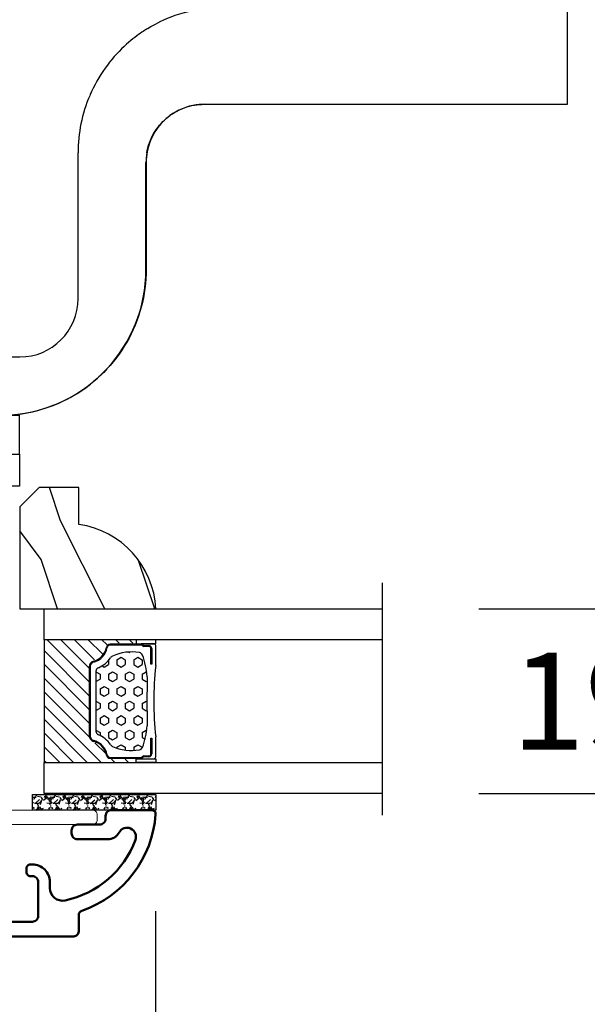
# Model space of a CAD drawing. Units: millimetres. Extents: x 986 to 28652, y -2147 to 1288.
# Drawn here: x 1324 to 1383, y -1841 to -1739 of the extents above; entities that cross this region are included whole.
import ezdxf

# ---------------------------------------------------------------- set-up
doc = ezdxf.new("R2010")
doc.units = ezdxf.units.MM
doc.header["$MEASUREMENT"] = 0
doc.header["$PDMODE"] = 3
for name, color, linetype in [('Dimensions-Cotes', 7, 'Continuous'), ('Glass stop colonial-Pareclose colonial', 5, 'Continuous'), ('Sash colonial-Volet colonial', 4, 'Continuous'), ('Text French-Texte Français', 7, 'Continuous')]:
    doc.layers.add(name, color=color, linetype=linetype)
doc.styles.add('Century-10', font='GOTHIC.TTF', dxfattribs={"height": 10})
doc.linetypes.add('Amzigzag', pattern='A,0.0001,[136,genltshp.shx,S=0.04,R=0,X=0,Y=0],-11', length=11.0001)
doc.dimstyles.new('1-1', dxfattribs={"dimtxt": 10, "dimasz": 10, "dimexe": 10, "dimexo": 10, "dimgap": 10, "dimtad": 0, "dimtih": 1, "dimtoh": 1, "dimdec": 1, "dimzin": 0, "dimdsep": 46, "dimtxsty": 'Century-10', "dimcen": 0, "dimadec": 1, "dimazin": 0, "dimtfac": 1, "dimtdec": 1, "dimtofl": 0, "dimtmove": 0, "dimatfit": 3, "dimfxl": 0, "dimtolj": 1, "dimtzin": 0, "dimarcsym": 0})

# ---------------------------------------------------------------- blocks, each defined once
blk = doc.blocks.new('*D145')
at = {"layer": 'Defpoints', "color": 0, "transparency": 16777216}
for p in [(1255.45, -1796.15), (1338.15, -1820.91), (1338.15, -1924.1)]:
    blk.add_point(p, dxfattribs=at)
at = {"layer": 'Dimensions-Cotes', "color": 0, "lineweight": -2, "transparency": 16777216}
for p, q in [((1255.45, -1806.15), (1255.45, -1934.1)), ((1338.15, -1830.91), (1338.15, -1934.1)), ((1245.45, -1924.1), (1235.45, -1924.1)), ((1348.15, -1924.1), (1358.15, -1924.1))]:
    blk.add_line(p, q, dxfattribs=at)
at = {"layer": 'Dimensions-Cotes', "color": 0, "transparency": 16777216}
for points in [[(1245.45, -1922.43), (1245.45, -1925.77), (1255.45, -1924.1)], [(1348.15, -1922.43), (1348.15, -1925.77), (1338.15, -1924.1)]]:
    blk.add_solid(points, dxfattribs=at)
at = {"layer": 'Dimensions-Cotes', "color": 0, "transparency": 16777216, "insert": (1295.63, -1924.1), "char_height": 10, "attachment_point": 5, "style": 'Century-10'}
blk.add_mtext('\\A1;82.7\\P [3 1/4"]', dxfattribs=at)
blk = doc.blocks.new('*D146')
at = {"layer": 'Defpoints', "color": 0, "transparency": 16777216}
for p in [(1255.45, -1796.15), (1712.45, -1796.15), (1712.45, -1966.12)]:
    blk.add_point(p, dxfattribs=at)
at = {"layer": 'Text French-Texte Français', "color": 0, "lineweight": -2, "transparency": 16777216}
for p, q in [((1255.45, -1806.15), (1255.45, -1976.12)), ((1712.45, -1806.15), (1712.45, -1976.12)), ((1265.45, -1966.12), (1371.81, -1966.12)), ((1702.45, -1966.12), (1581.46, -1966.12))]:
    blk.add_line(p, q, dxfattribs=at)
at = {"layer": 'Text French-Texte Français', "color": 0, "transparency": 16777216}
for points in [[(1265.45, -1964.45), (1265.45, -1967.78), (1255.45, -1966.12)], [(1702.45, -1964.45), (1702.45, -1967.78), (1712.45, -1966.12)]]:
    blk.add_solid(points, dxfattribs=at)
at = {"layer": 'Text French-Texte Français', "color": 0, "transparency": 16777216, "insert": (1476.63, -1966.12), "char_height": 10, "attachment_point": 5, "style": 'Century-10'}
blk.add_mtext('\\A1;LARGEUR EXTÉRIEURE CADRE', dxfattribs=at)
blk = doc.blocks.new('*D147')
at = {"layer": 'Defpoints', "color": 0, "transparency": 16777216}
for p in [(1338.15, -1820.91), (1629.76, -1820.91), (1629.76, -1924.1)]:
    blk.add_point(p, dxfattribs=at)
at = {"layer": 'Text French-Texte Français', "color": 0, "lineweight": -2, "transparency": 16777216}
for p, q in [((1338.15, -1830.91), (1338.15, -1934.1)), ((1629.76, -1830.91), (1629.76, -1934.1)), ((1348.15, -1924.1), (1428.04, -1924.1)), ((1619.76, -1924.1), (1537.43, -1924.1))]:
    blk.add_line(p, q, dxfattribs=at)
at = {"layer": 'Text French-Texte Français', "color": 0, "transparency": 16777216}
for points in [[(1348.15, -1922.43), (1348.15, -1925.77), (1338.15, -1924.1)], [(1619.76, -1922.43), (1619.76, -1925.77), (1629.76, -1924.1)]]:
    blk.add_solid(points, dxfattribs=at)
at = {"layer": 'Text French-Texte Français', "color": 0, "transparency": 16777216, "insert": (1482.74, -1924.1), "char_height": 10, "attachment_point": 5, "style": 'Century-10'}
blk.add_mtext('\\A1;VERRE VISIBLE', dxfattribs=at)
blk = doc.blocks.new('*D148')
at = {"layer": 'Defpoints', "color": 0, "transparency": 16777216}
for p in [(1338.15, -1820.91), (1286.17, -1832.91), (1338.15, -1879.05)]:
    blk.add_point(p, dxfattribs=at)
at = {"layer": 'Dimensions-Cotes', "color": 0, "lineweight": -2, "transparency": 16777216}
for p, q in [((1338.15, -1830.91), (1338.15, -1889.05)), ((1286.17, -1842.91), (1286.17, -1889.05)), ((1296.17, -1879.05), (1328.15, -1879.05)), ((1338.15, -1879.05), (1353.68, -1879.05))]:
    blk.add_line(p, q, dxfattribs=at)
at = {"layer": 'Dimensions-Cotes', "color": 0, "transparency": 16777216}
for points in [[(1296.17, -1877.38), (1296.17, -1880.71), (1286.17, -1879.05)], [(1328.15, -1877.38), (1328.15, -1880.71), (1338.15, -1879.05)]]:
    blk.add_solid(points, dxfattribs=at)
at = {"layer": 'Dimensions-Cotes', "color": 0, "transparency": 16777216, "insert": (1405.29, -1879.05), "char_height": 10, "attachment_point": 5, "style": 'Century-10'}
blk.add_mtext('\\A1;52.0 [2 1/16"]', dxfattribs=at)
blk = doc.blocks.new('*D157')
at = {"layer": 'Defpoints', "color": 0, "transparency": 16777216}
for p in [(1361.43, -1799.81), (1361.43, -1818.81), (1407.65, -1818.81)]:
    blk.add_point(p, dxfattribs=at)
at = {"layer": 'Dimensions-Cotes', "color": 0, "lineweight": -2, "transparency": 16777216}
for p, q in [((1407.65, -1789.81), (1407.65, -1779.81)), ((1371.43, -1799.81), (1417.65, -1799.81)), ((1371.43, -1818.81), (1417.65, -1818.81)), ((1407.65, -1828.81), (1407.65, -1838.81))]:
    blk.add_line(p, q, dxfattribs=at)
at = {"layer": 'Dimensions-Cotes', "color": 0, "transparency": 16777216}
for points in [[(1405.98, -1789.81), (1409.32, -1789.81), (1407.65, -1799.81)], [(1405.98, -1828.81), (1409.32, -1828.81), (1407.65, -1818.81)]]:
    blk.add_solid(points, dxfattribs=at)
at = {"layer": 'Dimensions-Cotes', "color": 0, "transparency": 16777216, "insert": (1407.65, -1809.31), "char_height": 10, "attachment_point": 5, "style": 'Century-10'}
blk.add_mtext('\\A1;19.0 [3/4"]', dxfattribs=at)
blk = doc.blocks.new('D-059')
h = blk.add_hatch()
h.set_pattern_fill('WOOD1', color=1, scale=10, style=0, pattern_type=2)
h.set_pattern_definition([(216.8699, (-335.2539, -33.65), (29.999999, 20.000001), [5, -45]), (206.5651, (-329.254, -36.65), (-9.99999, -10.000013), [11.18034, -11.18034]), (198.4349, (-329.254, -41.65), (-20.000004, -9.999984), [6.32456, -25.29822])])
edge = h.paths.add_edge_path()
edge.add_line((-10.5, 0), (0, 0))
edge.add_line((0, 0), (0, 14.03))
edge.add_arc((0.54, 4.7), 9.34, 93.305, 171.3918)
edge.add_line((-8.7, 6.1), (-12.5, 6.1))
edge.add_line((-12.5, 6.1), (-12.5, 2))
edge.add_line((-12.5, 2), (-10.5, 0))
at = {"color": 4}
blk.add_lwpolyline([(-10.5, 0), (0, 0), (0, 14.03, 0.354545), (-8.7, 6.1), (-12.5, 6.1), (-12.5, 2)], format="xyb", close=True, dxfattribs=at)
blk = doc.blocks.new('BB-092')
at = {"color": 2, "linetype": 'Continuous', "lineweight": 15}
blk.add_lwpolyline([(2.6, 1.5), (-2.73, 1.5, -0.383864), (-2.98, 1.72), (-3.49, 6.57, 0.71749), (-6.95, 7.35), (-8.63, 4.61, 0.987256), (-7.86, 4.13), (-6.07, 6.91, -0.70782), (-4.7, 6.58), (-4.19, 1.78, -0.445229), (-4.44, 1.5), (-4.84, 1.5, 0.109518), (-5.16, 1.43), (-6.18, 0.95, 0.802585), (-5.97, 0), (20.68, 0, 0.414214), (21.18, 0.5), (21.18, 1, 0.414214), (20.68, 1.5), (4.31, 1.5, -0.445229), (4.06, 1.78), (4.56, 6.58, -0.70782), (5.94, 6.91), (7.73, 4.13, 0.987256), (8.49, 4.61), (6.82, 7.35, 0.71749), (3.36, 6.57), (2.85, 1.72, -0.383864)], format="xyb", close=True, dxfattribs=at)
blk = doc.blocks.new('BB-089')
at = {"color": 181}
blk.add_line((5.03, -10.7), (5.03, -10.7), dxfattribs=at)
at = {"color": 181, "lineweight": 50}
blk.add_lwpolyline([(-46.98, -0.43, -0.434102), (-46.58, 0), (-42.43, 0, -0.414214), (-41.83, -0.6), (-41.83, -0.9, 0.414214), (-41.23, -1.5), (-38.93, -1.5, -0.414214), (-38.33, -2.1), (-38.33, -2.4, -0.414214), (-38.93, -3), (-42.07, -3, -0.27796), (-43.22, -2.31, 0.934918), (-44.9, -3.06, 0.259259), (-37.66, -9.3, 0.475387), (-36.09, -8.03), (-36.09, -7.4, -0.414214), (-34.29, -5.6), (-34.09, -5.6, -0.414214), (-33.69, -6), (-33.69, -6.4, -0.414214), (-34.09, -6.8), (-34.29, -6.8, 0.414214), (-34.89, -7.4), (-34.89, -10.9, 0.414214), (-34.29, -11.5), (-30.09, -11.5, 0.414214), (-29.49, -10.9), (-29.49, -7.4, 0.414214), (-30.09, -6.8), (-30.29, -6.8, -0.414214), (-30.69, -6.4), (-30.69, -6, -0.414214), (-30.29, -5.6), (-30.09, -5.6, 0.414214), (-29.49, -5), (-29.49, -3.16, -0.414214), (-28.69, -2.36), (-28.63, -2.36, -0.224476), (-28.01, -2.65), (-27.37, -3.43, -0.668179), (-27.55, -3.86), (-28.09, -3.86, 0.414214), (-28.29, -4.06), (-28.29, -10.9, 0.414214), (-27.69, -11.5), (-11.69, -11.5, 0.414214), (-11.09, -10.9), (-11.09, -4.06, 0.414214), (-11.29, -3.86), (-11.84, -3.86, -0.668179), (-12.02, -3.43), (-11.38, -2.65, -0.224476), (-10.76, -2.36), (-10.69, -2.36, -0.414214), (-9.89, -3.16), (-9.89, -5, 0.414214), (-9.29, -5.6), (-9.09, -5.6, -0.414214), (-8.69, -6), (-8.69, -6.4, -0.414214), (-9.09, -6.8), (-9.29, -6.8, 0.414214), (-9.89, -7.4), (-9.89, -10.9, 0.414214), (-9.29, -11.5), (-5.09, -11.5, 0.414214), (-4.49, -10.9), (-4.49, -7.4, 0.414214), (-5.09, -6.8), (-5.29, -6.8, -0.414214), (-5.69, -6.4), (-5.69, -6, -0.414214), (-5.29, -5.6), (-5.09, -5.6, -0.414214), (-3.29, -7.4), (-3.29, -7.86, 0.341999), (-3.14, -8.06, -0.774597), (-3.14, -8.45, 0.341999), (-3.29, -8.64), (-3.29, -9.86, 0.341999), (-3.14, -10.06, -0.774597), (-3.14, -10.45, 0.341999), (-3.29, -10.64), (-3.29, -11.1, 0.414214), (-2.89, -11.5), (3.1, -11.5, 0.414214), (3.7, -10.9), (3.7, -4.2, 0.414214), (3.3, -3.8), (0.3, -3.8, -0.414214), (-1.3, -2.2), (-1.3, -0.4, -0.414214), (-0.9, 0), (-0.4, 0, -0.414214), (0, -0.4), (0, -2.2, 0.316809), (0.2, -2.48, 0.384869), (0.51, -2.35, -0.42076), (0.78, -2.26), (1.21, -2.48, 0.168278), (1.31, -2.49, 0.220674), (1.51, -2.34, -0.403953), (1.78, -2.26), (2.21, -2.48, 0.168278), (2.31, -2.49, 0.220674), (2.51, -2.34, -0.403953), (2.78, -2.26), (3.21, -2.48, 0.168278), (3.31, -2.49, 0.220674), (3.51, -2.34, -0.403953), (3.78, -2.26), (4.22, -2.48, 0.117306), (4.29, -2.5), (4.6, -2.5, -0.414214), (5, -2.9), (5, -12.4, -0.414214), (4.4, -13), (-38.56, -13, -0.414214), (-39.06, -12.5), (-39.06, -10.85, 0.319055), (-39.4, -10.37, -0.30058)], format="xyb", close=True, dxfattribs=at)
blk = doc.blocks.new('V-042')
h = blk.add_hatch()
h.set_pattern_fill('HEX', scale=4, style=0)
h.set_pattern_definition([(0, (-287.4581, 1960.29515), (0, 0.8660254), [0.5, -1]), (120, (-287.4581, 1960.29515), (-0.75, -0.4330127), [0.5, -1]), (60, (-286.9581, 1960.29515), (-0.75, 0.4330127), [0.5, -1])])
h.paths.add_polyline_path([(12.02, 10.62, -0.010588), (6.98, 10.62, 0.076556), (4.75, 10.13, 0.263685), (4.5, 9.82, 0.148643), (4.85, 7.05, 0.145267), (5.04, 6.84, -0.157262), (6.05, 5.6, 0.308069), (6.42, 5.35), (12.58, 5.35, 0.308069), (12.95, 5.6, -0.157262), (13.96, 6.84, 0.145267), (14.15, 7.05, 0.148643), (14.5, 9.82, 0.263685), (14.25, 10.13, 0.076556)])
h = blk.add_hatch()
h.set_pattern_fill('ANSI31', scale=8, style=0)
h.set_pattern_definition([(45, (-287.4581, 1960.2951), (-0.7071068, 0.7071068), [])])
h.paths.add_polyline_path([(12.52, 4.65), (6.48, 4.65), (5.86, 4.65, -0.341404), (5.28, 5.1, 0.290945), (3.86, 6.42, -0.361442), (3.53, 6.81), (3.53, 9.5), (3.15, 9.5), (3.15, 0), (15.85, 0), (15.85, 9.5), (15.47, 9.5), (15.47, 6.81, -0.361442), (15.14, 6.42, 0.290945), (13.73, 5.1, -0.341139), (13.15, 4.65)])
at = {"color": 7, "linetype": 'Amzigzag', "ltscale": 1.5}
blk.add_line((-2.7, 34.8), (21.22, 34.8), dxfattribs=at)
at = {"color": 181, "linetype": 'Continuous', "lineweight": 25}
for p, q in [((3.58, 11.3), (3.58, 10.08)), ((5.83, 11.5), (3.78, 11.5)), ((15.22, 11.5), (13.17, 11.5)), ((15.42, 10.08), (15.42, 11.3)), ((3.72, 10.18), (3.74, 10.2)), ((3.78, 10.28), (3.78, 10.8)), ((3.87, 10.8), (3.87, 10.28)), ((4.08, 11.1), (5.68, 11.1)), ((5.68, 11.01), (4.08, 11.01)), ((5.68, 11.1), (5.68, 11.01)), ((13.32, 11.1), (14.92, 11.1)), ((13.32, 11.01), (13.32, 11.1)), ((14.92, 11.01), (13.32, 11.01)), ((15.13, 10.28), (15.13, 10.8)), ((15.22, 10.8), (15.22, 10.28)), ((15.26, 10.2), (15.28, 10.18)), ((3.62, 9.95), (3.63, 9.95)), ((3.63, 9.95), (3.63, 9.99)), ((3.63, 9.95), (3.63, 6.81)), ((3.72, 9.99), (3.72, 6.81)), ((3.8, 10.13), (3.77, 10.11)), ((15.23, 10.11), (15.2, 10.13)), ((15.28, 6.81), (15.28, 9.99)), ((15.37, 9.99), (15.37, 9.95)), ((15.37, 9.95), (15.38, 9.95)), ((15.37, 6.81), (15.37, 9.95)), ((6.42, 5.35), (12.58, 5.35)), ((5.95, 4.74), (6.58, 4.74)), ((5.95, 4.65), (6.58, 4.65)), ((6.58, 4.74), (12.42, 4.74)), ((6.58, 4.65), (12.42, 4.65)), ((12.42, 4.74), (13.05, 4.74)), ((12.42, 4.65), (13.05, 4.65))]:
    blk.add_line(p, q, dxfattribs=at)
at = {"color": 5}
blk.add_line((3.2, 0), (15.8, 0), dxfattribs=at)
for points in [[(3.2, 34.8), (3.2, 0), (0, 0), (0, 34.8)], [(19, 34.8), (19, 0), (15.8, 0), (15.8, 34.8)]]:
    blk.add_lwpolyline(points, dxfattribs=at)
for points in [[(3.2, 9.5), (3.58, 9.5), (3.58, 11.5), (3.2, 11.5)], [(15.8, 9.5), (15.42, 9.5), (15.42, 11.5), (15.8, 11.5)]]:
    blk.add_lwpolyline(points, close=True, dxfattribs=at)
at = {"color": 181, "linetype": 'Continuous', "lineweight": 25}
for centre, radius, start, end in [((3.78, 11.3), 0.2, 90, 180), ((9.5, 45.07), 33.77, 263.7614, 276.2386), ((15.22, 11.3), 0.2, 0, 90), ((3.87, 9.99), 0.238, 129.6188, 180), ((3.67, 10.28), 0.11, 309.6188, 0), ((4.08, 10.8), 0.3, 90, 180), ((3.67, 10.28), 0.2, 309.6188, 0), ((4.08, 10.8), 0.21, 90, 180), ((7.47, 3.14), 7.5, 93.7803, 111.2916), ((9.5, 129.81), 119.21, 268.7867, 271.2133), ((11.53, 3.14), 7.5, 68.7084, 86.2197), ((14.92, 10.8), 0.3, 0, 90), ((14.92, 10.8), 0.21, 0, 90), ((15.33, 10.28), 0.2, 180, 230.3812), ((15.33, 10.28), 0.11, 180, 230.3812), ((15.13, 9.99), 0.238, 0, 50.3812), ((3.79, 10.08), 0.21, 179.7068, 218.1702), ((3.87, 9.99), 0.148, 129.6188, 180), ((9.23, 9.02), 4.8, 170.3788, 204.1977), ((4.89, 9.76), 0.4, 111.2916, 170.3788), ((9.77, 9.02), 4.8, 335.8023, 9.6212), ((14.11, 9.76), 0.4, 9.6212, 68.7084), ((15.13, 9.99), 0.148, 0, 50.3812), ((15.21, 10.08), 0.21, 321.8298, 0.2932), ((4.03, 6.81), 0.4, 180, 259.4879), ((4.03, 6.81), 0.31, 180, 259.4879), ((3.63, 4.64), 1.81, 14.5996, 79.4879), ((3.63, 4.64), 1.9, 14.5996, 79.4879), ((5.31, 7.26), 0.5, 204.1977, 237.2592), ((3.63, 4.65), 2.6, 21.5102, 57.2592), ((15.37, 4.65), 2.6, 122.7408, 158.4898), ((15.37, 4.64), 1.9, 100.5121, 165.4004), ((15.37, 4.64), 1.81, 100.5121, 165.4004), ((13.69, 7.26), 0.5, 302.7408, 335.8023), ((14.97, 6.81), 0.31, 280.5121, 0), ((14.97, 6.81), 0.4, 280.5121, 0), ((5.95, 5.25), 0.6, 194.5996, 270), ((5.95, 5.25), 0.51, 194.5996, 270), ((6.42, 5.75), 0.4, 201.5102, 270), ((12.58, 5.75), 0.4, 270, 338.4898), ((13.05, 5.25), 0.51, 270, 345.4004), ((13.05, 5.25), 0.6, 270, 345.4004)]:
    blk.add_arc(centre, radius, start, end, dxfattribs=at)
blk = doc.blocks.new('V-006')
h = blk.add_hatch()
h.set_pattern_fill('GRAVEL', color=5, scale=0.075, style=0)
h.set_pattern_definition([(228.0128, (-26.72399, -53.63578), (-15.24001295, -17.14502107), [0.25629, -25.372875]), (184.9697, (-26.89544, -53.826285), (22.86003698, 1.90498656), [0.439804, -43.5405]), (132.5104, (-27.33359, -53.86438), (19.04998614, -20.95502047), [0.31011, -30.701025]), (267.2737, (-28.07654, -54.340635), (1.90499173, 38.09998774), [0.400504, -39.6498]), (292.8337, (-28.09559, -54.740685), (-9.52502704, 22.860013), [0.392726, -38.87985]), (357.2737, (-27.94319, -55.102635), (-38.09998774, 1.90499173), [0.400504, -39.6498]), (37.6942, (-27.54314, -55.121685), (-24.765015646, -19.04998302), [0.529645, -52.434825]), (72.2553, (-27.12404, -54.797835), (13.335026674, 41.910012155), [0.50004, -49.503975]), (121.4296, (-26.97164, -54.321585), (-15.24000393, 24.76497087), [0.40186, -39.784125]), (175.2364, (-27.18119, -53.97868), (20.95498354, -1.90498212), [0.458785, -22.480425]), (222.3974, (-27.63839, -53.940585), (-22.86000069, -20.95497274), [0.593309, -58.7376]), (138.8141, (-26.19059, -54.35968), (-13.3349915, 11.4299824), [0.202504, -20.04795]), (171.4692, (-26.34299, -54.22633), (24.7649622, -3.8100096), [0.38526, -38.14095]), (225, (-26.724, -54.1692), (-3e-16, -1.905), [0.269407, -2.42467]), (203.1986, (-26.85734, -53.94058), (9.5250321, 3.8100167), [0.14508, -14.36295]), (291.8014, (-26.9907, -53.99773), (-1.9050013, 5.7150037), [0.205175, -10.0536]), (30.9638, (-26.9145, -54.18823), (5.714994, 3.810003), [0.33324, -10.774725]), (161.5651, (-26.62874, -54.0168), (3.810002, -1.904997), [0.240965, -5.783175]), (16.3895, (-28.09559, -53.99773), (19.05001051, 5.71498811), [0.337566, -33.4191]), (70.3462, (-27.77174, -53.90248), (-7.61997877, -20.95497037), [0.2832, -28.03665]), (293.1986, (-26.62874, -53.63578), (-3.8100167, 9.5250321), [0.29016, -14.2179]), (343.6105, (-26.51444, -53.90248), (-19.05001051, 5.71498811), [0.337566, -33.4191]), (339.444, (-28.0956, -55.17883), (-9.5250118, 3.8099954), [0.325526, -15.950775]), (294.7751, (-27.79079, -55.29313), (-9.5249778, 20.95499027), [0.272754, -27.0027]), (66.8014, (-26.6097, -55.54078), (3.8100167, 9.5250321), [0.29016, -14.2179]), (17.354, (-26.49539, -55.27408), (-24.76500134, -7.6199885), [0.319337, -31.6143]), (69.444, (-27.54314, -55.54078), (-3.8099954, -9.5250118), [0.162764, -16.1136]), (101.3099, (-26.724, -55.5408), (-1.9049906, 7.6199756), [0.097136, -9.6165]), (165.9638, (-26.74304, -55.44553), (5.715004, -1.9049967), [0.392726, -7.461787]), (186.009, (-27.12404, -55.35028), (19.04997191, 1.90499555), [0.36395, -36.03105]), (303.6901, (-26.9145, -54.3597), (-1.9050007, 3.8099963), [0.274743, -6.593835]), (353.1572, (-26.76209, -54.588285), (32.38501339, -3.81001706), [0.479668, -47.487]), (60.9454, (-26.28584, -54.64543), (-7.6199823, -13.3349682), [0.19613, -19.41705]), (90, (-26.1906, -54.474), (-1.905, 1.905), [0.1143, -1.7907]), (120.2564, (-27.16214, -55.29313), (7.61998385, -13.33499327), [0.26465, -26.200425]), (48.0128, (-27.29549, -55.06453), (15.24001295, 17.14502107), [0.512582, -25.1166]), (0, (-26.9526, -54.6835), (1.905, 1.905), [0.4953, -1.4097]), (325.3048, (-26.45729, -54.68353), (-19.049967, 13.33500127), [0.301208, -29.819475]), (254.0546, (-26.20964, -54.85498), (-1.9050049, -7.6200182), [0.27737, -13.591275]), (207.646, (-26.28584, -55.121685), (-36.19498729, -19.05001198), [0.45161, -44.709375]), (175.4261, (-26.68589, -55.331235), (-24.7650057, 1.90499078), [0.477772, -47.29935]), (175.4261, (-26.68589, -55.331235), (-24.7650057, 1.90499078), [0.477772, -47.29935])])
h.paths.add_polyline_path([(6.3565, 0), (6.3565, 1.6), (-6.3565, 1.6), (-6.3565, 0)])
at = {"color": 5}
blk.add_line((-6.3565, 0), (-6.3565, 1.6), dxfattribs=at)
blk.add_lwpolyline([(-6.3565, 0), (-6.3565, 1.6), (6.3565, 1.6), (6.3565, 0)], close=True, dxfattribs=at)
blk = doc.blocks.new('Q-226_01')
at = {"color": 3}
for p, q in [((38.92, 21), (27.71, 21)), ((45.437, 21), (38.92, 21)), ((45.437, 16), (45.437, 21)), ((26.74, 16), (38.92, 16)), ((38.92, 16), (45.437, 16)), ((20.245, 6), (20.245, 13.5)), ((23.745, 7.5), (23.745, 13)), ((23.754, 13), (23.754, 7.5)), ((0, 3), (3.243, 3)), ((0, 0), (0, 3)), ((9.279, 3), (3.243, 3)), ((9.279, 3), (9.279, 0)), ((9.279, 3), (16.784, 3)), ((16.784, 3), (17.245, 3)), ((16.784, 0.019), (16.784, 3)), ((0, 0), (3.243, 0)), ((7.557, 0), (3.243, 0)), ((7.557, 0), (12.668, 0)), ((7.557, 0), (7.557, -2)), ((12.668, 0), (12.832, 0)), ((12.832, 0), (17.232, 0)), ((16.644, 0.01), (16.644, 0)), ((17.232, -2), (17.232, 0)), ((7.557, -2), (17.232, -2)), ((7.557, -2), (7.557, -3.65)), ((17.232, -2), (17.232, -3.65)), ((17.232, -3.65), (7.557, -3.65)), ((8.144, -3.65), (8.144, -4)), ((8.144, -4), (16.644, -4)), ((16.644, -3.65), (16.644, -4))]:
    blk.add_line(p, q, dxfattribs=at)
blk.add_arc((12.394, 0.615), 5, 28.4916, 151.5084, dxfattribs=at)
for centre, major_axis, start_param, end_param in [((27.745, 13.5), (0, 7.5), 1.167213, 1.570796), ((26.745, 13), (0, -3), 4.544941, 4.712389), ((16.245, 7.5), (0, -7.5), 0.071912, 1.570796), ((17.245, 6), (0, -3), 0, 1.570796), ((16.255, 7.5), (0, -7.5), 0.071912, 0.666559)]:
    blk.add_ellipse(centre, major_axis=major_axis, ratio=0.999998, start_param=start_param, end_param=end_param, dxfattribs=at)
for points, knots in [([(23.835, 19.904), (23.913, 19.953), (24.043, 20.032), (24.555, 20.306), (25.057, 20.544), (26.277, 20.884), (26.946, 21), (27.71, 21)], [1.494204, 1.494204, 1.494204, 1.494204, 2.185335, 2.185335, 3.429329, 3.429329, 4.47519, 4.47519, 4.47519, 4.47519]), ([(23.835, 19.904), (23.824, 19.897), (23.8, 19.882), (23.709, 19.825), (23.63, 19.774), (23.326, 19.567), (23.035, 19.351), (22.403, 18.785), (22.063, 18.423), (21.447, 17.604), (21.169, 17.147), (20.91, 16.588), (20.878, 16.517), (20.848, 16.445)], [2.35288, 2.35288, 2.35288, 2.35288, 2.449926, 2.449926, 2.587804, 2.587804, 2.86356, 2.86356, 3.183667, 3.183667, 3.503774, 3.503774, 3.549647, 3.549647, 3.549647, 3.549647]), ([(26.749, 16), (26.713, 16), (26.677, 15.999), (26.444, 15.991), (26.215, 15.962), (25.736, 15.834), (25.488, 15.733), (25.139, 15.534), (25.006, 15.445), (24.751, 15.24), (24.628, 15.124), (24.299, 14.757), (24.095, 14.44), (23.822, 13.741), (23.754, 13.359), (23.754, 13)], [-1.033097, -1.033097, -1.033097, -1.033097, -0.998622, -0.998622, -0.814836, -0.814836, -0.63105, -0.63105, -0.530784, -0.530784, -0.430519, -0.430519, -0.215259, -0.215259, 0, 0, 0, 0]), ([(23.787, 13.5), (23.847, 13.853), (23.975, 14.204), (24.328, 14.813), (24.553, 15.071), (25.057, 15.509), (25.384, 15.699), (26.063, 15.945), (26.416, 16), (26.74, 16)], [2.5167558, 2.5167558, 2.5167558, 2.5167558, 2.7317757, 2.7317757, 2.9467956, 2.9467956, 3.2108327, 3.2108327, 3.4748699, 3.4748699, 3.4748699, 3.4748699]), ([(23.754, 7.5), (23.754, 6.854), (23.669, 6.201), (23.333, 4.936), (23.081, 4.325), (22.428, 3.191), (22.027, 2.667), (21.354, 1.992), (21.128, 1.791), (20.892, 1.605)], [1.053764, 1.053764, 1.053764, 1.053764, 1.441334, 1.441334, 1.828904, 1.828904, 2.216474, 2.216474, 2.396037, 2.396037, 2.396037, 2.396037]), ([(16.644, 0.01), (16.644, 0.01), (16.644, 0.01), (16.643, 0.01), (16.51, 0), (16.246, 0)], [5.7821671, 5.7821671, 5.7821671, 5.7821671, 5.7838687, 5.7838687, 6.1401867, 6.1401867, 6.1401867, 6.1401867])]:
    blk.add_open_spline(points, degree=3, knots=knots, dxfattribs=at)
for points in [[(16.784, 0.019), (16.625, 0.008), (16.443, 0), (16.244, 0)], [(16.644, 0.01), (16.696, 0.013), (16.746, 0.016), (16.794, 0.019)]]:
    blk.add_open_spline(points, degree=3, dxfattribs=at)

msp = doc.modelspace()

# ---------------------------------------------------------------- block references
at = {"xscale": 2, "yscale": 2, "zscale": 2}
msp.add_blockref('Q-226_01', (1289.67, -1779.88), dxfattribs=at)
for name, p, rotation in [('V-042', (1326.66, -1799.81), 270), ('V-042', (1326.66, -1799.81), 270), ('V-006', (1331.83, -1818.91), 180)]:
    msp.add_blockref(name, p, dxfattribs=dict(rotation=rotation))
at = {"xscale": -1, "rotation": 180}
msp.add_blockref('BB-092', (1310.96, -1820.51), dxfattribs=at)
at = {"layer": 'Glass stop colonial-Pareclose colonial', "rotation": 269.9999999999999}
msp.add_blockref('D-059', (1324.16, -1799.81), dxfattribs=at)
at = {"layer": 'Sash colonial-Volet colonial', "xscale": -1}
msp.add_blockref('BB-089', (1291.17, -1820.51), dxfattribs=at)

# ---------------------------------------------------------------- dimensions: what is measured, and where the dimension line sits
at = {"layer": 'Dimensions-Cotes', "color": 0}
dim = msp.add_linear_dim(base=(1407.65, -1818.81), p1=(1361.43, -1799.81), p2=(1361.43, -1818.81), angle=90, dimstyle='1-1', dxfattribs=at)
dim.commit()
dim.dimension.update_dxf_attribs({"geometry": '*D157', "text_midpoint": (1407.65, -1809.31), "dimtype": 160})
at = {"layer": 'Dimensions-Cotes'}
dim = msp.add_linear_dim(base=(1338.15, -1924.1), p1=(1255.45, -1796.15), p2=(1338.15, -1820.91), text='<>\\P[]', dimstyle='1-1', dxfattribs=at)
dim.commit()
dim.dimension.update_dxf_attribs({"geometry": '*D145', "text_midpoint": (1295.63, -1924.1), "dimtype": 160})
dim = msp.add_linear_dim(base=(1338.15, -1879.05), p1=(1286.17, -1832.91), p2=(1338.15, -1820.91), dimstyle='1-1', dxfattribs=at)
dim.commit()
dim.dimension.update_dxf_attribs({"geometry": '*D148', "text_midpoint": (1405.29, -1879.05), "dimtype": 160})
at = {"layer": 'Text French-Texte Français'}
for base, p1, p2, text, picture, middle in [((1712.45, -1966.12), (1255.45, -1796.15), (1712.45, -1796.15), 'LARGEUR EXTÉRIEURE CADRE', '*D146', (1476.63, -1966.12)), ((1629.76, -1924.1), (1338.15, -1820.91), (1629.76, -1820.91), 'VERRE VISIBLE', '*D147', (1482.74, -1924.1))]:
    dim = msp.add_linear_dim(base=base, p1=p1, p2=p2, text=text, dimstyle='1-1', dxfattribs=at)
    dim.commit()
    dim.dimension.update_dxf_attribs({"geometry": picture, "text_midpoint": middle, "dimtype": 160})

doc.saveas('drawing.dxf')
